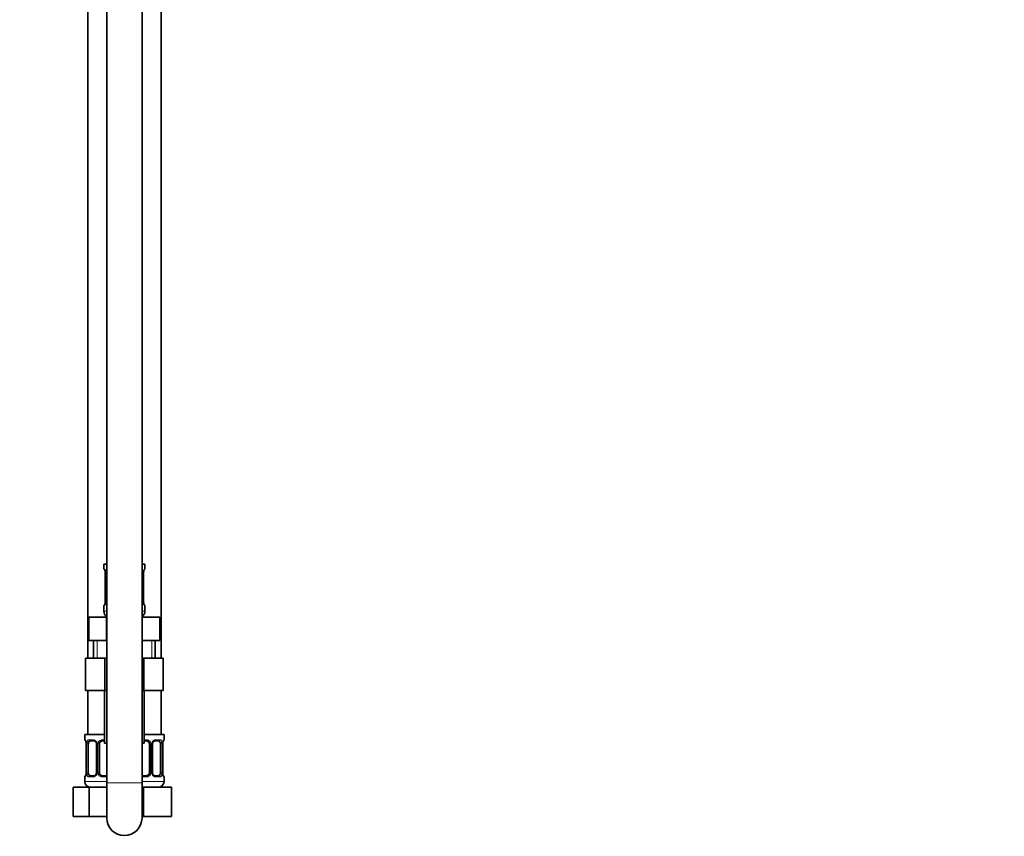
# Model space of a CAD drawing. Units: millimetres. Extents: x 0 to 1478, y 0 to 1758.
# Drawn here: x 322 to 658, y 732 to 1011 of the extents above; entities that cross this region are included whole.
import ezdxf
from ezdxf import colors
from ezdxf.entities.mleader import LeaderData, LeaderLine
from ezdxf.math import Vec2, Vec3

# ---------------------------------------------------------------- set-up
doc = ezdxf.new("R2010")
doc.units = ezdxf.units.MM
doc.layers.add('DV7_Défaut', color=7, linetype='Continuous')
doc.layers.add('Défaut', color=7, linetype='Continuous')

# ---------------------------------------------------------------- blocks, each defined once
blk = doc.blocks.new('_DOT')
at = {"color": 0}
blk.add_line((0, 0), (-1, 0), dxfattribs=at)
at = {"color": 0, "const_width": 0.333}
blk.add_lwpolyline([(-0.1665, 0, 1), (0.1665, 0, 1)], format="xyb", close=True, dxfattribs=at)
blk = doc.blocks.new('SE6')
at = {"layer": 'DV7_Défaut', "color": 7, "linetype": 'Continuous', "lineweight": 35}
for p, q in [((352.09, 1124.95), (352.09, 750.45)), ((364.09, 750.45), (364.09, 1124.95)), ((345.59, 1070.95), (345.59, 792.95)), ((370.59, 792.95), (370.59, 1070.95)), ((351.09, 824.95), (352.09, 824.95)), ((351.09, 824.95), (351.09, 823.47)), ((364.09, 824.95), (365.09, 824.95)), ((365.09, 823.47), (365.09, 824.95)), ((351.54, 822.07), (351.54, 812.19)), ((364.64, 822.07), (364.65, 822.28)), ((364.64, 812.19), (364.64, 822.07)), ((351.09, 810.79), (351.09, 808.95)), ((351.53, 812.19), (351.53, 811.98)), ((365.09, 808.95), (365.09, 810.79)), ((345.96, 806.95), (352.03, 806.95)), ((345.96, 798.95), (345.96, 806.95)), ((352.03, 806.95), (352.09, 806.95)), ((352.03, 798.95), (352.03, 806.95)), ((364.09, 806.95), (364.15, 806.95)), ((364.15, 806.95), (370.21, 806.95)), ((364.15, 798.95), (364.15, 806.95)), ((370.21, 798.95), (370.21, 806.95)), ((345.96, 798.95), (349, 798.95)), ((347.59, 798.95), (347.59, 792.95)), ((349, 798.95), (352.03, 798.95)), ((352.03, 798.95), (352.09, 798.95)), ((364.09, 798.95), (364.15, 798.95)), ((364.15, 798.95), (367.18, 798.95)), ((367.18, 798.95), (370.21, 798.95)), ((368.59, 792.95), (368.59, 798.95)), ((344.81, 792.95), (344.81, 781.95)), ((344.81, 792.95), (351.45, 792.95)), ((351.45, 792.95), (351.45, 781.95)), ((351.45, 792.95), (352.09, 792.95)), ((364.09, 792.95), (364.73, 792.95)), ((364.73, 792.95), (364.73, 781.95)), ((364.73, 792.95), (371.35, 792.95)), ((371.35, 792.95), (371.35, 781.95)), ((344.81, 781.95), (351.45, 781.95)), ((345.59, 781.95), (345.59, 766.95)), ((351.34, 781.95), (351.34, 763.95)), ((351.45, 781.95), (352.09, 781.95)), ((364.09, 781.95), (364.73, 781.95)), ((364.73, 781.95), (371.35, 781.95)), ((364.84, 763.95), (364.84, 781.95)), ((370.59, 766.95), (370.59, 781.95)), ((344.59, 766.95), (351.34, 766.95)), ((344.59, 766.95), (344.59, 765.15)), ((364.84, 766.95), (371.59, 766.95)), ((371.59, 765.15), (371.59, 766.95)), ((345.04, 763.75), (345.04, 753.87)), ((345.79, 753.87), (345.79, 763.75)), ((347.68, 764.75), (346.27, 764.75)), ((348.54, 763.75), (348.54, 753.87)), ((349.59, 753.87), (349.59, 763.75)), ((351.34, 764.75), (350.59, 764.75)), ((352.09, 763.95), (351.34, 763.95)), ((364.84, 763.95), (364.09, 763.95)), ((365.59, 764.75), (364.84, 764.75)), ((366.59, 763.75), (366.59, 753.87)), ((367.64, 753.87), (367.64, 763.75)), ((369.91, 764.75), (368.5, 764.75)), ((370.39, 763.75), (370.39, 753.87)), ((371.14, 763.75), (371.15, 763.96)), ((371.14, 753.87), (371.14, 763.75)), ((344.59, 752.47), (344.59, 750.95)), ((345.03, 753.87), (345.03, 753.66)), ((346.27, 752.87), (347.68, 752.87)), ((350.59, 752.87), (352.09, 752.87)), ((364.09, 752.87), (365.59, 752.87)), ((368.5, 752.87), (369.91, 752.87)), ((371.59, 750.95), (371.59, 752.47)), ((340.62, 748.95), (346.1, 748.95)), ((340.62, 738.95), (340.62, 748.95)), ((346.1, 748.95), (352.09, 748.95)), ((346.1, 738.95), (346.1, 748.95)), ((352.09, 750.45), (352.09, 738.45)), ((364.09, 738.45), (364.09, 750.45)), ((364.09, 748.95), (364.59, 748.95)), ((364.59, 748.95), (374.09, 748.95)), ((364.59, 738.95), (364.59, 748.95)), ((374.09, 738.95), (374.09, 748.95)), ((340.62, 738.95), (346.1, 738.95)), ((346.1, 738.95), (352.09, 738.95)), ((364.09, 738.95), (364.59, 738.95)), ((364.59, 738.95), (374.09, 738.95))]:
    blk.add_line(p, q, dxfattribs=at)
at = {"layer": 'DV7_Défaut', "color": 7, "linetype": 'Continuous', "lineweight": 18}
for p, q in [((351.09, 823.47), (351.17, 823.47)), ((365.01, 823.47), (365.09, 823.47)), ((351.57, 822.07), (351.54, 822.07)), ((351.57, 822.07), (351.57, 812.19)), ((351.68, 812.19), (351.68, 822.07)), ((352.09, 822.07), (351.68, 822.07)), ((364.09, 822.07), (364.5, 822.07)), ((364.5, 822.07), (364.5, 812.19)), ((364.61, 812.19), (364.61, 822.07)), ((364.61, 822.07), (364.64, 822.07)), ((351.09, 810.79), (351.17, 810.79)), ((351.54, 812.19), (351.57, 812.19)), ((351.68, 812.19), (352.09, 812.19)), ((364.5, 812.19), (364.09, 812.19)), ((364.64, 812.19), (364.61, 812.19)), ((365.09, 810.79), (365.01, 810.79)), ((351.09, 808.95), (352.09, 808.95)), ((364.09, 808.95), (365.09, 808.95)), ((348.77, 792.95), (348.77, 798.95)), ((367.4, 792.95), (367.4, 798.95)), ((344.67, 765.15), (344.59, 765.15)), ((345.07, 763.75), (345.04, 763.75)), ((345.07, 763.75), (345.07, 753.87)), ((345.18, 753.87), (345.18, 763.75)), ((345.79, 763.75), (345.18, 763.75)), ((345.95, 765.15), (347.45, 765.15)), ((348.54, 763.75), (348.77, 763.75)), ((348.77, 763.75), (348.77, 753.87)), ((349.05, 753.87), (349.05, 763.75)), ((349.59, 763.75), (349.05, 763.75)), ((350.53, 765.15), (351.34, 765.15)), ((364.84, 765.15), (365.65, 765.15)), ((366.59, 763.75), (367.13, 763.75)), ((367.13, 763.75), (367.13, 753.87)), ((367.4, 753.87), (367.4, 763.75)), ((367.64, 763.75), (367.4, 763.75)), ((368.73, 765.15), (370.23, 765.15)), ((370.39, 763.75), (371, 763.75)), ((371, 763.75), (371, 753.87)), ((371.11, 753.87), (371.11, 763.75)), ((371.11, 763.75), (371.14, 763.75)), ((371.51, 765.15), (371.59, 765.15)), ((344.67, 752.47), (344.59, 752.47)), ((345.04, 753.87), (345.07, 753.87)), ((345.18, 753.87), (345.79, 753.87)), ((347.45, 752.47), (345.95, 752.47)), ((348.77, 753.87), (348.54, 753.87)), ((349.05, 753.87), (349.59, 753.87)), ((352.09, 752.47), (350.53, 752.47)), ((365.65, 752.47), (364.09, 752.47)), ((367.13, 753.87), (366.59, 753.87)), ((367.4, 753.87), (367.64, 753.87)), ((370.23, 752.47), (368.73, 752.47)), ((371, 753.87), (370.39, 753.87)), ((371.14, 753.87), (371.11, 753.87)), ((371.51, 752.47), (371.59, 752.47)), ((344.59, 750.95), (352.09, 750.95)), ((352.09, 750.45), (364.09, 750.45)), ((364.09, 750.95), (371.59, 750.95))]:
    blk.add_line(p, q, dxfattribs=at)
at = {"layer": 'DV7_Défaut', "color": 7, "linetype": 'Continuous', "lineweight": 35}
for centre, radius, start, end in [((351.49, 823.47), 0.4, 180, 238.3276), ((349.83, 822.3), 1.69, 3.091, 10.3452), ((367.07, 822.15), 2.42, 169.3868, 177.061), ((364.69, 823.47), 0.4, 304.1137, 0), ((350.12, 822.16), 1.41, 356.0695, 9.1418), ((351.49, 810.79), 0.4, 124.1137, 180), ((349.12, 812.11), 2.42, 349.3858, 357.0631), ((366.05, 812.09), 1.41, 176.0692, 189.1414), ((366.34, 811.96), 1.68, 183.0749, 190.379), ((364.69, 810.79), 0.4, 0, 59.2184), ((353.09, 808.95), 2, 180, 240), ((363.09, 808.95), 2, 300, 0), ((344.99, 765.15), 0.4, 180, 238.3276), ((343.33, 763.98), 1.69, 3.091, 10.3452), ((343.62, 763.84), 1.41, 356.0695, 9.1418), ((347.9, 763.84), 0.637, 351.7132, 32.1028), ((350.59, 763.75), 1, 154.4167, 180), ((350.59, 763.75), 1, 90, 154.4167), ((365.59, 763.75), 1, 25.5833, 90), ((365.59, 763.75), 1, 0, 25.5833), ((368.39, 763.82), 0.74, 151.037, 185.8868), ((373.57, 763.83), 2.42, 169.3868, 177.061), ((371.19, 765.15), 0.4, 304.1137, 0), ((344.99, 752.47), 0.4, 124.1137, 180), ((342.62, 753.79), 2.42, 349.3858, 357.0631), ((347.79, 753.8), 0.739, 331.0376, 5.8876), ((350.59, 753.87), 1, 180, 205.5833), ((350.59, 753.87), 1, 205.5833, 270), ((365.59, 753.87), 1, 270, 334.4167), ((365.59, 753.87), 1, 334.4167, 0), ((368.28, 753.78), 0.638, 171.6938, 212.139), ((372.55, 753.78), 1.41, 176.0692, 189.1414), ((372.84, 753.64), 1.68, 183.0749, 190.379), ((371.19, 752.47), 0.4, 0, 58.3276), ((346.59, 750.95), 2, 180, 270), ((369.59, 750.95), 2, 270, 0), ((358.09, 738.45), 6, 180, 0)]:
    blk.add_arc(centre, radius, start, end, dxfattribs=at)
at = {"layer": 'DV7_Défaut', "color": 7, "linetype": 'Continuous', "lineweight": 18}
for centre, radius, start, end in [((348.22, 822.07), 3.35, 359.8705, 10.2708), ((354.46, 822.08), 2.78, 167.8078, 180.3687), ((361.72, 822.09), 2.78, 359.628, 12.1955), ((367.96, 822.07), 3.35, 169.7304, 180.1284), ((348.22, 812.18), 3.35, 349.7304, 0.1284), ((354.46, 812.17), 2.78, 179.628, 192.1955), ((361.72, 812.17), 2.78, 347.8078, 0.3687), ((367.96, 812.18), 3.35, 179.8705, 190.2708), ((341.72, 763.76), 3.35, 359.8705, 10.2708), ((347.96, 763.77), 2.78, 167.8078, 180.3687), ((347.38, 763.76), 1.39, 25.1473, 87.3249), ((347.4, 763.75), 1.38, 359.8791, 25.9211), ((350.39, 763.75), 1.34, 153.3511, 180.1815), ((350.51, 763.65), 1.49, 89.2905, 152.1251), ((365.67, 763.65), 1.49, 27.8747, 90.7097), ((365.79, 763.75), 1.34, 359.817, 26.6505), ((368.78, 763.75), 1.38, 154.0799, 180.1199), ((368.8, 763.76), 1.39, 92.6748, 154.853), ((368.22, 763.77), 2.78, 359.628, 12.1955), ((374.46, 763.76), 3.35, 169.7304, 180.1284), ((341.72, 753.86), 3.35, 349.7304, 0.1284), ((347.96, 753.85), 2.78, 179.628, 192.1955), ((347.38, 753.86), 1.39, 272.6748, 334.853), ((347.4, 753.87), 1.38, 334.0799, 0.1199), ((350.39, 753.87), 1.34, 179.817, 206.6505), ((350.51, 753.97), 1.49, 207.8747, 270.7097), ((365.67, 753.97), 1.49, 269.2905, 332.1251), ((365.79, 753.87), 1.34, 333.3511, 0.1815), ((368.78, 753.87), 1.38, 179.8791, 205.9211), ((368.8, 753.86), 1.39, 205.1473, 267.3249), ((368.22, 753.85), 2.78, 347.8078, 0.3687), ((374.46, 753.86), 3.35, 179.8705, 190.2708)]:
    blk.add_arc(centre, radius, start, end, dxfattribs=at)
for centre, major_axis, ratio, start_param, end_param in [((351.57, 823.47), (0, -0.4), 0.988455, 4.712389, 5.616405), ((351.89, 822.67), (0.394, 0.069), 0.426558, 2.752818, 3.150813), ((352.11, 822.67), (0.391, -0.084), 0.411702, 3.62283, 4.760061), ((364.07, 822.67), (-0.391, -0.084), 0.411702, 1.523125, 2.660356), ((364.29, 822.67), (-0.394, 0.069), 0.426558, 3.121595, 3.530367), ((364.61, 823.47), (0, -0.4), 0.988455, 0.670282, 1.570796), ((351.57, 810.79), (0, -0.4), 0.988455, 3.806401, 4.712389), ((351.89, 811.59), (0.394, -0.069), 0.426558, 3.122084, 3.530367), ((352.11, 811.59), (-0.391, -0.084), 0.411702, 4.664717, 5.801948), ((364.07, 811.59), (0.391, -0.084), 0.411702, 0.481237, 1.618468), ((364.29, 811.59), (-0.394, -0.069), 0.426558, 2.752818, 3.152311), ((364.61, 810.79), (0, -0.4), 0.988455, 1.570796, 2.479588), ((345.07, 765.15), (0, -0.4), 0.988455, 4.712389, 5.616405), ((345.39, 764.35), (0.394, 0.069), 0.426558, 2.752818, 3.150813), ((345.61, 764.35), (0.391, -0.084), 0.411702, 3.62283, 5.508006), ((346.27, 765.15), (0, -0.4), 0.806081, 4.712389, 6.283185), ((347.68, 765.15), (0, -0.4), 0.591806, 4.712389, 6.283185), ((348.81, 764.35), (0.363, 0.168), 0.191543, 1.963754, 3.152049), ((349.33, 764.35), (0.361, -0.173), 0.155676, 4.398009, 6.283185), ((350.59, 765.15), (0, -0.4), 0.151515, 4.712389, 6.283185), ((365.59, 765.15), (0, -0.4), 0.151515, 0, 1.570796), ((366.85, 764.35), (-0.361, -0.173), 0.155676, 0, 1.885177), ((367.37, 764.35), (-0.363, 0.168), 0.191543, 3.130708, 4.319431), ((368.5, 765.15), (0, -0.4), 0.591806, 0, 1.570796), ((369.91, 765.15), (0, -0.4), 0.806081, 0, 1.570796), ((370.57, 764.35), (-0.391, -0.084), 0.411702, 0.775179, 2.660356), ((370.79, 764.35), (-0.394, 0.069), 0.426558, 3.121595, 3.530367), ((371.11, 765.15), (0, -0.4), 0.988455, 0.670282, 1.570796), ((345.07, 752.47), (0, -0.4), 0.988455, 3.806401, 4.712389), ((345.39, 753.27), (0.394, -0.069), 0.426558, 3.122084, 3.530367), ((345.61, 753.27), (-0.391, -0.084), 0.411702, 3.916772, 5.801948), ((346.27, 752.47), (0, -0.4), 0.806081, 3.141593, 4.712389), ((347.68, 752.47), (0, -0.4), 0.591806, 3.141593, 4.712389), ((348.81, 753.27), (0.363, -0.168), 0.191543, 3.124421, 4.319431), ((349.33, 753.27), (-0.361, -0.173), 0.155676, 3.141593, 5.026769), ((350.59, 752.47), (0, -0.4), 0.151515, 3.141593, 4.712389), ((365.59, 752.47), (0, -0.4), 0.151515, 1.570796, 3.141593), ((366.85, 753.27), (0.361, -0.173), 0.155676, 1.256416, 3.141593), ((367.37, 753.27), (-0.363, -0.168), 0.191543, 1.963754, 3.15819), ((368.5, 752.47), (0, -0.4), 0.591806, 1.570796, 3.141593), ((369.91, 752.47), (0, -0.4), 0.806081, 1.570796, 3.141593), ((370.57, 753.27), (0.391, -0.084), 0.411702, 0.481237, 2.366414), ((370.79, 753.27), (-0.394, -0.069), 0.426558, 2.752818, 3.152311), ((371.11, 752.47), (0, -0.4), 0.988455, 1.570796, 2.479588)]:
    blk.add_ellipse(centre, major_axis=major_axis, ratio=ratio, start_param=start_param, end_param=end_param, dxfattribs=at)
at = {"layer": 'DV7_Défaut', "color": 7, "linetype": 'Continuous', "lineweight": 35}
for centre, major_axis, start_param, end_param in [((346.5, 763.75), (0, -1), 4.265876, 4.712389), ((346.5, 763.75), (0, -1), 3.141593, 4.265876), ((369.68, 763.75), (0, 1), 5.158902, 6.283185), ((369.68, 763.75), (0, 1), 4.712389, 5.158902), ((346.5, 753.87), (0, -1), 4.712389, 5.158902), ((346.5, 753.87), (0, -1), 5.158902, 6.283185), ((369.68, 753.87), (0, 1), 3.141593, 4.265876), ((369.68, 753.87), (0, 1), 4.265876, 4.712389)]:
    blk.add_ellipse(centre, major_axis=major_axis, ratio=0.707107, start_param=start_param, end_param=end_param, dxfattribs=at)
at = {"layer": 'DV7_Défaut', "color": 7, "linetype": 'Continuous', "lineweight": 18}
for points, knots in [([(351.17, 823.47), (351.19, 823.47), (351.22, 823.45), (351.27, 823.38), (351.3, 823.32), (351.37, 823.19), (351.4, 823.1), (351.46, 822.91), (351.49, 822.8), (351.51, 822.67)], [0, 0, 0, 0, 0.25, 0.25, 0.5, 0.5, 0.75, 0.75, 1, 1, 1, 1]), ([(351.74, 822.67), (351.77, 822.8), (351.81, 822.91), (351.9, 823.1), (351.95, 823.19), (352.03, 823.28), (352.06, 823.31), (352.09, 823.33)], [0, 0, 0, 0, 0.414667, 0.414667, 0.829334, 0.829334, 1, 1, 1, 1]), ([(364.1, 823.33), (364.12, 823.31), (364.14, 823.28), (364.23, 823.19), (364.28, 823.1), (364.37, 822.91), (364.41, 822.8), (364.44, 822.67)], [0, 0, 0, 0, 0.160916, 0.160916, 0.580458, 0.580458, 1, 1, 1, 1]), ([(364.66, 822.67), (364.69, 822.8), (364.72, 822.91), (364.78, 823.1), (364.81, 823.19), (364.87, 823.32), (364.91, 823.38), (364.96, 823.45), (364.99, 823.47), (365.01, 823.47)], [0, 0, 0, 0, 0.25, 0.25, 0.5, 0.5, 0.75, 0.75, 1, 1, 1, 1]), ([(351.51, 811.59), (351.49, 811.46), (351.46, 811.35), (351.4, 811.16), (351.37, 811.07), (351.3, 810.93), (351.27, 810.88), (351.22, 810.81), (351.19, 810.79), (351.17, 810.79)], [0, 0, 0, 0, 0.25, 0.25, 0.5, 0.5, 0.75, 0.75, 1, 1, 1, 1]), ([(352.08, 810.93), (352.06, 810.95), (352.03, 810.98), (351.95, 811.07), (351.9, 811.16), (351.81, 811.35), (351.77, 811.46), (351.74, 811.59)], [0, 0, 0, 0, 0.160916, 0.160916, 0.580458, 0.580458, 1, 1, 1, 1]), ([(364.44, 811.59), (364.41, 811.46), (364.37, 811.35), (364.28, 811.16), (364.23, 811.07), (364.14, 810.97), (364.12, 810.95), (364.09, 810.93)], [0, 0, 0, 0, 0.414667, 0.414667, 0.829334, 0.829334, 1, 1, 1, 1]), ([(365.01, 810.79), (364.99, 810.79), (364.96, 810.81), (364.91, 810.88), (364.87, 810.93), (364.81, 811.07), (364.78, 811.16), (364.72, 811.35), (364.69, 811.46), (364.66, 811.59)], [0, 0, 0, 0, 0.25, 0.25, 0.5, 0.5, 0.75, 0.75, 1, 1, 1, 1]), ([(344.67, 765.15), (344.69, 765.15), (344.72, 765.13), (344.77, 765.06), (344.8, 765.01), (344.87, 764.87), (344.9, 764.78), (344.96, 764.59), (344.99, 764.48), (345.01, 764.35)], [0, 0, 0, 0, 0.25, 0.25, 0.5, 0.5, 0.75, 0.75, 1, 1, 1, 1]), ([(345.24, 764.35), (345.27, 764.48), (345.31, 764.59), (345.4, 764.78), (345.45, 764.87), (345.57, 765.01), (345.64, 765.06), (345.78, 765.13), (345.86, 765.15), (345.95, 765.15)], [0, 0, 0, 0, 0.25, 0.25, 0.5, 0.5, 0.75, 0.75, 1, 1, 1, 1]), ([(346.27, 764.75), (346.22, 764.75), (346.17, 764.73), (346.08, 764.68), (346.04, 764.64), (345.94, 764.5), (345.89, 764.35), (345.86, 764.18)], [0, 0, 0, 0, 0.25, 0.25, 0.5, 0.5, 1, 1, 1, 1]), ([(370.32, 764.18), (370.3, 764.27), (370.29, 764.34), (370.24, 764.48), (370.21, 764.54), (370.11, 764.69), (370.02, 764.75), (369.91, 764.75)], [0, 0, 0, 0, 0.25, 0.25, 0.5, 0.5, 1, 1, 1, 1]), ([(370.23, 765.15), (370.32, 765.15), (370.39, 765.13), (370.54, 765.06), (370.61, 765.01), (370.73, 764.87), (370.78, 764.78), (370.87, 764.59), (370.91, 764.48), (370.94, 764.35)], [0, 0, 0, 0, 0.25, 0.25, 0.5, 0.5, 0.75, 0.75, 1, 1, 1, 1]), ([(371.16, 764.35), (371.19, 764.48), (371.22, 764.59), (371.28, 764.78), (371.31, 764.87), (371.37, 765.01), (371.41, 765.06), (371.46, 765.13), (371.49, 765.15), (371.51, 765.15)], [0, 0, 0, 0, 0.25, 0.25, 0.5, 0.5, 0.75, 0.75, 1, 1, 1, 1]), ([(345.01, 753.27), (344.99, 753.14), (344.96, 753.03), (344.9, 752.84), (344.87, 752.75), (344.8, 752.61), (344.77, 752.56), (344.72, 752.49), (344.69, 752.47), (344.67, 752.47)], [0, 0, 0, 0, 0.25, 0.25, 0.5, 0.5, 0.75, 0.75, 1, 1, 1, 1]), ([(345.95, 752.47), (345.86, 752.47), (345.79, 752.49), (345.64, 752.56), (345.57, 752.61), (345.45, 752.75), (345.4, 752.84), (345.31, 753.03), (345.27, 753.14), (345.24, 753.27)], [0, 0, 0, 0, 0.25, 0.25, 0.5, 0.5, 0.75, 0.75, 1, 1, 1, 1]), ([(345.86, 753.44), (345.87, 753.35), (345.89, 753.28), (345.94, 753.14), (345.97, 753.08), (346.07, 752.93), (346.16, 752.87), (346.27, 752.87)], [0, 0, 0, 0, 0.25, 0.25, 0.5, 0.5, 1, 1, 1, 1]), ([(369.91, 752.87), (369.96, 752.87), (370.01, 752.89), (370.1, 752.94), (370.14, 752.98), (370.24, 753.12), (370.29, 753.27), (370.32, 753.44)], [0, 0, 0, 0, 0.25, 0.25, 0.5, 0.5, 1, 1, 1, 1]), ([(370.94, 753.27), (370.91, 753.14), (370.87, 753.03), (370.78, 752.84), (370.73, 752.75), (370.61, 752.61), (370.54, 752.56), (370.39, 752.49), (370.32, 752.47), (370.23, 752.47)], [0, 0, 0, 0, 0.25, 0.25, 0.5, 0.5, 0.75, 0.75, 1, 1, 1, 1]), ([(371.51, 752.47), (371.49, 752.47), (371.46, 752.49), (371.41, 752.56), (371.37, 752.61), (371.31, 752.75), (371.28, 752.84), (371.22, 753.03), (371.19, 753.14), (371.16, 753.27)], [0, 0, 0, 0, 0.25, 0.25, 0.5, 0.5, 0.75, 0.75, 1, 1, 1, 1])]:
    blk.add_open_spline(points, degree=3, knots=knots, dxfattribs=at)
at = {"layer": 'DV7_Défaut', "color": 7, "linetype": 'Continuous', "lineweight": 35}
for points, knots in [([(351.32, 823.17), (351.32, 823.17), (351.33, 823.16), (351.36, 823.09), (351.43, 822.91), (351.47, 822.72), (351.49, 822.6)], [0, 0, 0, 0, 0.1253224, 0.3302212, 0.6351547, 1, 1, 1, 1]), ([(364.68, 822.6), (364.69, 822.61), (364.7, 822.74), (364.76, 822.95), (364.83, 823.12), (364.86, 823.17), (364.86, 823.17), (364.86, 823.17)], [0, 0, 0, 0, 0.029393, 0.416925, 0.761236, 0.95855, 1, 1, 1, 1]), ([(351.49, 811.66), (351.49, 811.65), (351.47, 811.52), (351.41, 811.31), (351.35, 811.14), (351.32, 811.09), (351.32, 811.09), (351.32, 811.09)], [0, 0, 0, 0, 0.02951, 0.416995, 0.761265, 0.958555, 1, 1, 1, 1]), ([(364.86, 811.09), (364.86, 811.09), (364.85, 811.1), (364.82, 811.17), (364.75, 811.35), (364.71, 811.54), (364.68, 811.66)], [0, 0, 0, 0, 0.125376, 0.330361, 0.635424, 1, 1, 1, 1]), ([(344.82, 764.85), (344.82, 764.85), (344.83, 764.84), (344.86, 764.77), (344.93, 764.59), (344.97, 764.4), (344.99, 764.28)], [0, 0, 0, 0, 0.125322, 0.330221, 0.635155, 1, 1, 1, 1]), ([(347.67, 764.75), (347.68, 764.75), (347.77, 764.75), (347.97, 764.7), (348.26, 764.5), (348.38, 764.29), (348.44, 764.18)], [0, 0, 0, 0, 0.041354, 0.358387, 0.697129, 1, 1, 1, 1]), ([(367.74, 764.18), (367.74, 764.19), (367.79, 764.3), (367.95, 764.51), (368.21, 764.69), (368.42, 764.76), (368.49, 764.75), (368.5, 764.74)], [0, 0, 0, 0, 0.021368, 0.320788, 0.645675, 0.979108, 1, 1, 1, 1]), ([(371.18, 764.28), (371.19, 764.29), (371.2, 764.42), (371.26, 764.63), (371.33, 764.8), (371.36, 764.85), (371.36, 764.85), (371.36, 764.85)], [0, 0, 0, 0, 0.029393, 0.416925, 0.761236, 0.95855, 1, 1, 1, 1]), ([(344.99, 753.34), (344.99, 753.33), (344.97, 753.2), (344.91, 752.99), (344.85, 752.82), (344.82, 752.77), (344.82, 752.77), (344.82, 752.77)], [0, 0, 0, 0, 0.02951, 0.416995, 0.761265, 0.958555, 1, 1, 1, 1]), ([(348.44, 753.44), (348.44, 753.43), (348.39, 753.32), (348.23, 753.11), (347.97, 752.93), (347.76, 752.86), (347.69, 752.87), (347.68, 752.88)], [0, 0, 0, 0, 0.021508, 0.320896, 0.645748, 0.979145, 1, 1, 1, 1]), ([(368.51, 752.87), (368.49, 752.87), (368.41, 752.87), (368.21, 752.92), (367.92, 753.12), (367.8, 753.32), (367.74, 753.44)], [0, 0, 0, 0, 0.041382, 0.35869, 0.697726, 1, 1, 1, 1]), ([(371.36, 752.77), (371.36, 752.77), (371.35, 752.78), (371.32, 752.85), (371.25, 753.03), (371.21, 753.22), (371.18, 753.34)], [0, 0, 0, 0, 0.1253756, 0.3303614, 0.6354243, 1, 1, 1, 1])]:
    blk.add_open_spline(points, degree=3, knots=knots, dxfattribs=at)

msp = doc.modelspace()

# ---------------------------------------------------------------- block references
at = {"layer": 'Défaut'}
msp.add_blockref('SE6', (0, 0), dxfattribs=at)

# ---------------------------------------------------------------- leaders
at = {"layer": 'Défaut', "color": 7, "linetype": 'Continuous', "lineweight": 18}
ml = msp.add_multileader_mtext('Standard', dxfattribs=at)
ml.set_content('{\\pxsm0.9;\\fSolid Edge ISO|b1||i0||c0|p34;\\W1.;04/02/2021\\P}', color=256)
ml.set_leader_properties()
ml.set_arrow_properties(name='DOT')
ml.build(insert=Vec2(0, 0))
ml.multileader.update_dxf_attribs({"leader_type": 0, "dogleg_length": 0, "arrow_head_size": 12})
ctx = ml.context
ctx.base_point, ctx.char_height, ctx.arrow_head_size, ctx.landing_gap_size = Vec3(1390.41, 1750.71), 12, 12, 4.2
notes = []
notes.append((ctx, [(0, (0, 0, 0), (0, 0), (1, 0), 1, [])]))
ctx.mtext.insert = Vec3(1392.41, 1756.83)
for ctx, leaders in notes:
    for number, flags, end, landing, length, lines in leaders:
        leader = LeaderData()
        leader.index, (leader.has_last_leader_line, leader.has_dogleg_vector, leader.attachment_direction) = number, flags
        leader.last_leader_point, leader.dogleg_vector, leader.dogleg_length = Vec3(end), Vec3(landing), length
        for number, points, colour, breaks in lines:
            line = LeaderLine()
            line.index, line.vertices, line.color, line.breaks = number, Vec3.list(points), colors.encode_raw_color(colour), breaks
            leader.lines.append(line)
        ctx.leaders.append(leader)

doc.saveas('drawing.dxf')
